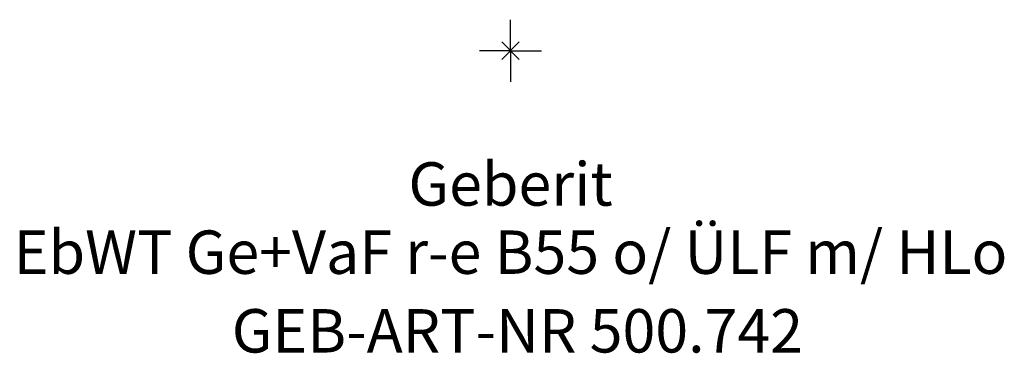
# Model space of a CAD drawing. Units: millimetres. Extents: x -275 to 275, y -24 to 851.
# Drawn here: x -40 to 40, y -24 to 2 of the extents above; entities that cross this region are included whole.
import ezdxf
from ezdxf.enums import TextEntityAlignment as Align

# ---------------------------------------------------------------- set-up
doc = ezdxf.new("R2010")
doc.units = ezdxf.units.MM
doc.layers.get('0').update_dxf_attribs({"linetype": 'CONTINUOUS'})
for name, color, linetype, lineweight in [('Arbeitspunkt(DIN)', 7, 'CONTINUOUS', 25), ('GEB-ART-NR', 1, 'CONTINUOUS', 18), ('GEB-BEZUG', 2, 'CONTINUOUS', 25), ('GEB-TEXT', 5, 'CONTINUOUS', 18)]:
    doc.layers.add(name, color=color, linetype=linetype, lineweight=lineweight)
doc.styles.get("Standard").update_dxf_attribs({"font": 'arial.ttf'})

# ---------------------------------------------------------------- blocks, each defined once
blk = doc.blocks.new('Einfügepunkt')
at = {"layer": 'GEB-BEZUG'}
for p, q in [((-0.707, -0.707), (0.707, 0.707)), ((-0.707, 0.707), (0.707, -0.707))]:
    blk.add_line(p, q, dxfattribs=at)

msp = doc.modelspace()

# ---------------------------------------------------------------- linework, layer by layer
at = {"layer": 'Arbeitspunkt(DIN)', "ltscale": 5}
for q in [(0, 2.5), (-2.5, 0), (0, -2.5), (2.5, 0)]:
    msp.add_line((0, 0), q, dxfattribs=at)

# ---------------------------------------------------------------- block references
at = {"ltscale": 5}
msp.add_blockref('Einfügepunkt', (0, 0), dxfattribs=at)

# ---------------------------------------------------------------- texts
at = {"layer": 'GEB-ART-NR'}
msp.add_text('GEB-ART-NR 500.742', height=3.5, dxfattribs=at).set_placement((0.553, -24.343), align=Align.CENTER)
at = {"layer": 'GEB-TEXT'}
for s, p in [('Geberit', (0, -12.5)), ('EbWT Ge+VaF r-e B55 o/ ÜLF m/ HLo', (0, -18))]:
    msp.add_text(s, height=3.5, dxfattribs=at).set_placement(p, align=Align.CENTER)

doc.saveas('drawing.dxf')
